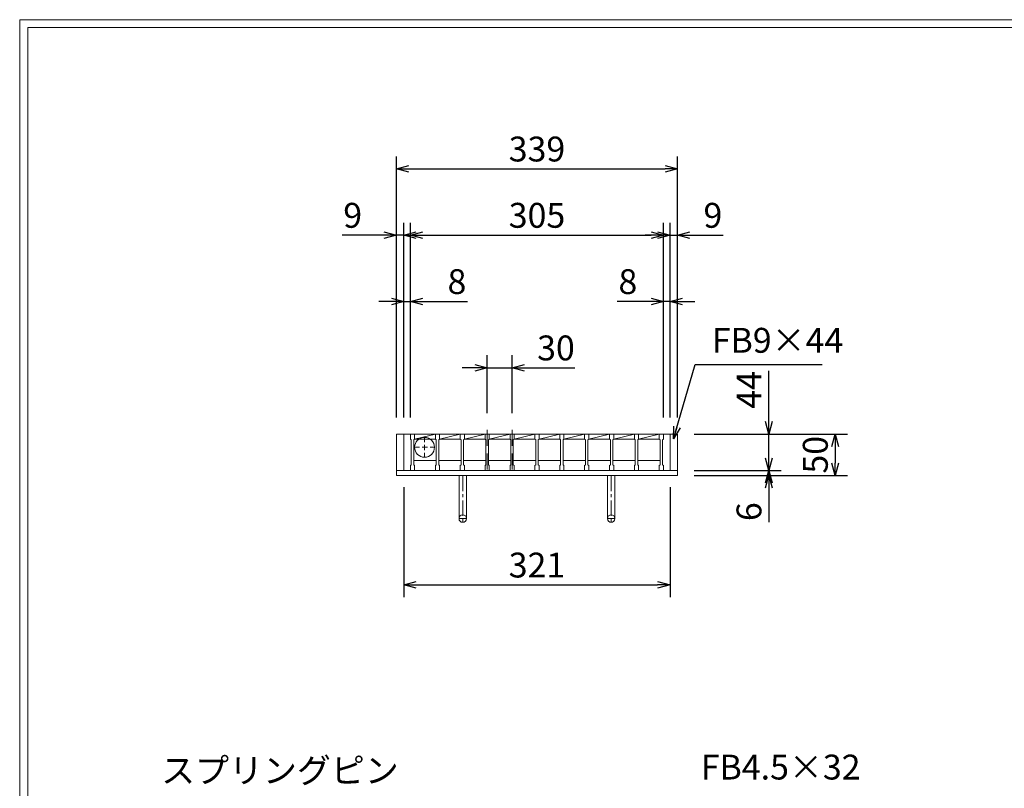
# Model space of a CAD drawing. Units: millimetres. Extents: x -180 to 2610, y -195 to 1778.
# Drawn here: x -180 to 1007, y 850 to 1778 of the extents above; entities that cross this region are included whole.
import ezdxf

# ---------------------------------------------------------------- set-up
doc = ezdxf.new("R2010")
doc.units = ezdxf.units.MM
doc.linetypes.add('CENTER', pattern=[10, 6.25, -1.25, 1.25, -1.25])
doc.linetypes.add('HIDDEN', pattern=[9.525, 6.35, -3.175])
for name, color, linetype, lineweight in [('中心線', 1, 'HIDDEN', 13), ('受け枠', 3, 'Continuous', 9), ('寸法線', 2, 'Continuous', 9), ('本体', 7, 'Continuous', 13), ('枠寸法', 31, 'Continuous', 9)]:
    doc.layers.add(name, color=color, linetype=linetype, lineweight=lineweight)
doc.layers.add('外枠', color=7, linetype='Continuous')
doc.dimstyles.new('ISO-25', dxfattribs={"dimscale": 10, "dimtxt": 3, "dimasz": 1.5, "dimexe": 1.5, "dimexo": 2, "dimgap": 0.5, "dimtad": 1, "dimdsep": 46, "dimtxsty": 'Standard', "dimblk": 'OPEN30', "dimcen": 2.5, "dimadec": 0, "dimazin": 0, "dimtfac": 1, "dimtmove": 0, "dimatfit": 0, "dimldrblk": 'OPEN30', "dimfxl": 1, "dimarcsym": 0})

# ---------------------------------------------------------------- blocks, each defined once
blk = doc.blocks.new('_Open30')
at = {"color": 0, "linetype": 'ByBlock', "lineweight": -2}
for p, q in [((-1, 0.268), (0, 0)), ((0, 0), (-1, -0.268)), ((0, 0), (-1, 0))]:
    blk.add_line(p, q, dxfattribs=at)
blk = doc.blocks.new('*D12')
at = {"layer": 'Defpoints', "color": 0, "linetype": 'Continuous'}
for p in [(274.3, 1517.9), (274.3, 1277.9), (283.3, 1277.9)]:
    blk.add_point(p, dxfattribs=at)
at = {"layer": '枠寸法', "color": 0, "linetype": 'Continuous', "lineweight": -2}
for p, q in [((274.3, 1297.9), (274.3, 1532.9)), ((283.3, 1297.9), (283.3, 1532.9)), ((259.3, 1517.9), (209, 1517.9)), ((283.3, 1517.9), (274.3, 1517.9)), ((298.3, 1517.9), (313.3, 1517.9))]:
    blk.add_line(p, q, dxfattribs=at)
at = {"layer": '枠寸法', "color": 0, "linetype": 'Continuous', "lineweight": -2, "xscale": 15, "yscale": 15, "zscale": 15}
blk.add_blockref('_Open30', (274.3, 1517.9), dxfattribs=at)
at = {"layer": '枠寸法', "color": 0, "linetype": 'Continuous', "lineweight": -2, "xscale": 15, "yscale": 15, "zscale": 15, "rotation": 180}
blk.add_blockref('_Open30', (283.3, 1517.9), dxfattribs=at)
at = {"layer": '枠寸法', "color": 0, "linetype": 'Continuous', "insert": (221.6, 1537.9), "char_height": 30, "attachment_point": 5}
blk.add_mtext('9', dxfattribs=at)
blk = doc.blocks.new('*D13')
at = {"layer": 'Defpoints', "color": 0, "linetype": 'Continuous'}
for p in [(291.3, 1437.9), (283.3, 1277.9), (291.3, 1277.9)]:
    blk.add_point(p, dxfattribs=at)
at = {"layer": '枠寸法', "color": 0, "linetype": 'Continuous', "lineweight": -2}
for p, q in [((283.3, 1297.9), (283.3, 1452.9)), ((291.3, 1297.9), (291.3, 1452.9)), ((268.3, 1437.9), (253.3, 1437.9)), ((283.3, 1437.9), (291.3, 1437.9)), ((306.3, 1437.9), (360.2, 1437.9))]:
    blk.add_line(p, q, dxfattribs=at)
at = {"layer": '枠寸法', "color": 0, "linetype": 'Continuous', "lineweight": -2, "xscale": 15, "yscale": 15, "zscale": 15}
blk.add_blockref('_Open30', (283.3, 1437.9), dxfattribs=at)
at = {"layer": '枠寸法', "color": 0, "linetype": 'Continuous', "lineweight": -2, "xscale": 15, "yscale": 15, "zscale": 15, "rotation": 180}
blk.add_blockref('_Open30', (291.3, 1437.9), dxfattribs=at)
at = {"layer": '枠寸法', "color": 0, "linetype": 'Continuous', "insert": (347.3, 1457.9), "char_height": 30, "attachment_point": 5}
blk.add_mtext('8', dxfattribs=at)
blk = doc.blocks.new('*D14')
at = {"layer": 'Defpoints', "color": 0, "linetype": 'Continuous'}
for p in [(596.3, 1437.9), (596.3, 1277.9), (604.3, 1277.9)]:
    blk.add_point(p, dxfattribs=at)
at = {"layer": '枠寸法', "color": 0, "linetype": 'Continuous', "lineweight": -2}
for p, q in [((596.3, 1297.9), (596.3, 1452.9)), ((604.3, 1297.9), (604.3, 1452.9)), ((581.3, 1437.9), (540.5, 1437.9)), ((604.3, 1437.9), (596.3, 1437.9)), ((619.3, 1437.9), (634.3, 1437.9))]:
    blk.add_line(p, q, dxfattribs=at)
at = {"layer": '枠寸法', "color": 0, "linetype": 'Continuous', "lineweight": -2, "xscale": 15, "yscale": 15, "zscale": 15}
blk.add_blockref('_Open30', (596.3, 1437.9), dxfattribs=at)
at = {"layer": '枠寸法', "color": 0, "linetype": 'Continuous', "lineweight": -2, "xscale": 15, "yscale": 15, "zscale": 15, "rotation": 180}
blk.add_blockref('_Open30', (604.3, 1437.9), dxfattribs=at)
at = {"layer": '枠寸法', "color": 0, "linetype": 'Continuous', "insert": (553.4, 1457.9), "char_height": 30, "attachment_point": 5}
blk.add_mtext('8', dxfattribs=at)
blk = doc.blocks.new('*D15')
at = {"layer": 'Defpoints', "color": 0, "linetype": 'Continuous'}
for p in [(613.3, 1517.9), (604.3, 1277.9), (613.3, 1277.9)]:
    blk.add_point(p, dxfattribs=at)
at = {"layer": '枠寸法', "color": 0, "linetype": 'Continuous', "lineweight": -2}
for p, q in [((604.3, 1297.9), (604.3, 1532.9)), ((613.3, 1297.9), (613.3, 1532.9)), ((589.3, 1517.9), (574.3, 1517.9)), ((604.3, 1517.9), (613.3, 1517.9)), ((628.3, 1517.9), (668.5, 1517.9))]:
    blk.add_line(p, q, dxfattribs=at)
at = {"layer": '枠寸法', "color": 0, "linetype": 'Continuous', "lineweight": -2, "xscale": 15, "yscale": 15, "zscale": 15}
blk.add_blockref('_Open30', (604.3, 1517.9), dxfattribs=at)
at = {"layer": '枠寸法', "color": 0, "linetype": 'Continuous', "lineweight": -2, "xscale": 15, "yscale": 15, "zscale": 15, "rotation": 180}
blk.add_blockref('_Open30', (613.3, 1517.9), dxfattribs=at)
at = {"layer": '枠寸法', "color": 0, "linetype": 'Continuous', "insert": (655.9, 1537.9), "char_height": 30, "attachment_point": 5}
blk.add_mtext('9', dxfattribs=at)
blk = doc.blocks.new('*D16')
at = {"layer": 'Defpoints', "color": 0, "linetype": 'Continuous'}
for p in [(613.3, 1597.9), (274.3, 1277.9), (613.3, 1277.9)]:
    blk.add_point(p, dxfattribs=at)
at = {"layer": '枠寸法', "color": 0, "linetype": 'Continuous', "lineweight": -2}
for p, q in [((274.3, 1297.9), (274.3, 1612.9)), ((613.3, 1297.9), (613.3, 1612.9)), ((289.3, 1597.9), (598.3, 1597.9))]:
    blk.add_line(p, q, dxfattribs=at)
at = {"layer": '枠寸法', "color": 0, "linetype": 'Continuous', "lineweight": -2, "xscale": 15, "yscale": 15, "zscale": 15, "rotation": 180}
blk.add_blockref('_Open30', (274.3, 1597.9), dxfattribs=at)
at = {"layer": '枠寸法', "color": 0, "linetype": 'Continuous', "lineweight": -2, "xscale": 15, "yscale": 15, "zscale": 15}
blk.add_blockref('_Open30', (613.3, 1597.9), dxfattribs=at)
at = {"layer": '枠寸法', "color": 0, "linetype": 'Continuous', "insert": (443.8, 1617.9), "char_height": 30, "attachment_point": 5}
blk.add_mtext('339', dxfattribs=at)
blk = doc.blocks.new('*D17')
at = {"layer": 'Defpoints', "color": 0, "linetype": 'Continuous'}
for p in [(283.3, 1233.9), (604.3, 1233.9), (604.3, 1095.9)]:
    blk.add_point(p, dxfattribs=at)
at = {"layer": '枠寸法', "color": 0, "linetype": 'Continuous', "lineweight": -2}
for p, q in [((283.3, 1213.9), (283.3, 1080.9)), ((604.3, 1213.9), (604.3, 1080.9)), ((298.3, 1095.9), (589.3, 1095.9))]:
    blk.add_line(p, q, dxfattribs=at)
at = {"layer": '枠寸法', "color": 0, "linetype": 'Continuous', "lineweight": -2, "xscale": 15, "yscale": 15, "zscale": 15, "rotation": 180}
blk.add_blockref('_Open30', (283.3, 1095.9), dxfattribs=at)
at = {"layer": '枠寸法', "color": 0, "linetype": 'Continuous', "lineweight": -2, "xscale": 15, "yscale": 15, "zscale": 15}
blk.add_blockref('_Open30', (604.3, 1095.9), dxfattribs=at)
at = {"layer": '枠寸法', "color": 0, "linetype": 'Continuous', "insert": (443.8, 1115.9), "char_height": 30, "attachment_point": 5}
blk.add_mtext('321', dxfattribs=at)
blk = doc.blocks.new('*D18')
at = {"layer": 'Defpoints', "color": 0, "linetype": 'Continuous'}
for p in [(613.3, 1277.9), (613.3, 1227.9), (803.3, 1227.9)]:
    blk.add_point(p, dxfattribs=at)
at = {"layer": '枠寸法', "color": 0, "linetype": 'Continuous', "lineweight": -2}
for p, q in [((633.3, 1277.9), (818.3, 1277.9)), ((803.3, 1262.9), (803.3, 1242.9)), ((633.3, 1227.9), (818.3, 1227.9))]:
    blk.add_line(p, q, dxfattribs=at)
at = {"layer": '枠寸法', "color": 0, "linetype": 'Continuous', "lineweight": -2, "xscale": 15, "yscale": 15, "zscale": 15}
for p, rotation in [((803.3, 1277.9), 90), ((803.3, 1227.9), 270)]:
    blk.add_blockref('_Open30', p, dxfattribs=dict(at, rotation=rotation))
at = {"layer": '枠寸法', "color": 0, "linetype": 'Continuous', "insert": (783.3, 1252.9), "char_height": 30, "attachment_point": 5, "rotation": 90}
blk.add_mtext('50', dxfattribs=at)
blk = doc.blocks.new('*D19')
at = {"layer": 'Defpoints', "color": 0, "linetype": 'Continuous'}
for p in [(613.3, 1233.9), (613.3, 1227.9), (723.3, 1227.9)]:
    blk.add_point(p, dxfattribs=at)
at = {"layer": '枠寸法', "color": 0, "linetype": 'Continuous', "lineweight": -2}
for p, q in [((723.3, 1248.9), (723.3, 1263.9)), ((633.3, 1233.9), (738.3, 1233.9)), ((633.3, 1227.9), (738.3, 1227.9)), ((723.3, 1233.9), (723.3, 1227.9)), ((723.3, 1212.9), (723.3, 1171.6))]:
    blk.add_line(p, q, dxfattribs=at)
at = {"layer": '枠寸法', "color": 0, "linetype": 'Continuous', "lineweight": -2, "xscale": 15, "yscale": 15, "zscale": 15}
for p, rotation in [((723.3, 1233.9), 270), ((723.3, 1227.9), 90)]:
    blk.add_blockref('_Open30', p, dxfattribs=dict(at, rotation=rotation))
at = {"layer": '枠寸法', "color": 0, "linetype": 'Continuous', "insert": (703.3, 1184.2), "char_height": 30, "attachment_point": 5, "rotation": 90}
blk.add_mtext('6', dxfattribs=at)
blk = doc.blocks.new('*D20')
at = {"layer": 'Defpoints', "color": 0, "ltscale": 3}
for p in [(613.3, 1277.9), (723.3, 1277.9), (613.3, 1233.9)]:
    blk.add_point(p, dxfattribs=at)
at = {"layer": '寸法線', "color": 0, "lineweight": -2, "ltscale": 3}
for p, q in [((723.3, 1292.9), (723.3, 1354.3)), ((633.3, 1277.9), (738.3, 1277.9)), ((723.3, 1233.9), (723.3, 1277.9)), ((633.3, 1233.9), (738.3, 1233.9)), ((723.3, 1218.9), (723.3, 1203.9))]:
    blk.add_line(p, q, dxfattribs=at)
at = {"layer": '寸法線', "color": 0, "lineweight": -2, "ltscale": 3, "xscale": 15, "yscale": 15, "zscale": 15}
for p, rotation in [((723.3, 1277.9), 270), ((723.3, 1233.9), 90)]:
    blk.add_blockref('_Open30', p, dxfattribs=dict(at, rotation=rotation))
at = {"layer": '寸法線', "color": 0, "ltscale": 3, "insert": (703.3, 1331.1), "char_height": 30, "attachment_point": 5, "rotation": 90}
blk.add_mtext('44', dxfattribs=at)
blk = doc.blocks.new('*D21')
at = {"layer": 'Defpoints', "color": 0, "ltscale": 3}
for p in [(596.3, 1517.9), (291.3, 1277.9), (596.3, 1277.9)]:
    blk.add_point(p, dxfattribs=at)
at = {"layer": '寸法線', "color": 0, "lineweight": -2, "ltscale": 3}
for p, q in [((291.3, 1297.9), (291.3, 1532.9)), ((596.3, 1297.9), (596.3, 1532.9)), ((306.3, 1517.9), (581.3, 1517.9))]:
    blk.add_line(p, q, dxfattribs=at)
at = {"layer": '寸法線', "color": 0, "lineweight": -2, "ltscale": 3, "xscale": 15, "yscale": 15, "zscale": 15, "rotation": 180}
blk.add_blockref('_Open30', (291.3, 1517.9), dxfattribs=at)
at = {"layer": '寸法線', "color": 0, "lineweight": -2, "ltscale": 3, "xscale": 15, "yscale": 15, "zscale": 15}
blk.add_blockref('_Open30', (596.3, 1517.9), dxfattribs=at)
at = {"layer": '寸法線', "color": 0, "ltscale": 3, "insert": (443.8, 1537.9), "char_height": 30, "attachment_point": 5}
blk.add_mtext('305', dxfattribs=at)
blk = doc.blocks.new('*D22')
at = {"layer": 'Defpoints', "color": 0, "ltscale": 3}
for p in [(383.8, 1357.9), (383.8, 1282.9), (413.8, 1282.9)]:
    blk.add_point(p, dxfattribs=at)
at = {"layer": '寸法線', "color": 0, "lineweight": -2, "ltscale": 3}
for p, q in [((383.8, 1302.9), (383.8, 1372.9)), ((413.8, 1302.9), (413.8, 1372.9)), ((368.8, 1357.9), (353.8, 1357.9)), ((383.8, 1357.9), (413.8, 1357.9)), ((428.8, 1357.9), (489.6, 1357.9))]:
    blk.add_line(p, q, dxfattribs=at)
at = {"layer": '寸法線', "color": 0, "lineweight": -2, "ltscale": 3, "xscale": 15, "yscale": 15, "zscale": 15}
blk.add_blockref('_Open30', (383.8, 1357.9), dxfattribs=at)
at = {"layer": '寸法線', "color": 0, "lineweight": -2, "ltscale": 3, "xscale": 15, "yscale": 15, "zscale": 15, "rotation": 180}
blk.add_blockref('_Open30', (413.8, 1357.9), dxfattribs=at)
at = {"layer": '寸法線', "color": 0, "ltscale": 3, "insert": (466.7, 1377.9), "char_height": 30, "attachment_point": 5}
blk.add_mtext('30', dxfattribs=at)

msp = doc.modelspace()

# ---------------------------------------------------------------- linework, layer by layer
at = {"layer": '中心線', "ltscale": 3}
for p, q in [((383.792, 1282.869), (383.792, 1228.869)), ((413.792, 1282.869), (413.792, 1228.869))]:
    msp.add_line(p, q, dxfattribs=at)
at = {"layer": '中心線'}
for p, q in [((308.292, 1274.299), (308.292, 1249.439)), ((295.792, 1261.869), (320.792, 1261.869))]:
    msp.add_line(p, q, dxfattribs=at)
at = {"layer": '受け枠'}
for p, q in [((274.292, 1277.869), (613.292, 1277.869)), ((600.792, 1277.869), (613.292, 1277.869)), ((274.292, 1233.869), (613.292, 1233.869)), ((274.292, 1227.869), (613.292, 1227.869))]:
    msp.add_line(p, q, dxfattribs=at)
at = {"layer": '受け枠', "linetype": 'Continuous'}
for p, q in [((274.292, 1277.869), (274.292, 1227.869)), ((283.292, 1277.869), (283.292, 1233.869)), ((604.292, 1277.869), (604.292, 1233.869)), ((613.292, 1277.869), (613.292, 1227.869))]:
    msp.add_line(p, q, dxfattribs=at)
at = {"layer": '受け枠', "ltscale": 3}
for p, q in [((349.793, 1227.869), (349.793, 1175.869)), ((349.793, 1227.869), (358.793, 1227.869)), ((358.793, 1227.869), (358.793, 1175.869)), ((528.792, 1227.869), (528.792, 1175.869)), ((537.792, 1227.869), (537.792, 1175.869))]:
    msp.add_line(p, q, dxfattribs=at)
at = {"layer": '受け枠', "linetype": 'CENTER', "ltscale": 3}
for p, q in [((354.293, 1227.869), (354.293, 1171.369)), ((533.292, 1227.869), (533.292, 1171.369)), ((358.793, 1175.869), (349.793, 1175.869)), ((528.792, 1175.869), (537.792, 1175.869))]:
    msp.add_line(p, q, dxfattribs=at)
at = {"layer": '受け枠', "ltscale": 3}
for centre in [(354.293, 1175.869), (533.292, 1175.869)]:
    msp.add_circle(centre, 4.5, dxfattribs=at)
at = {"layer": '外枠', "lineweight": 9, "ltscale": 80}
for p in [(2609.622, 1777.869), (-179.889, -195.4)]:
    msp.add_line(p, (-179.889, 1777.869), dxfattribs=at)
at = {"layer": '外枠', "lineweight": 9, "ltscale": 100}
for q in [(2600.231, 1768.477), (-169.889, -185.4)]:
    msp.add_line((-169.889, 1768.477), q, dxfattribs=at)
at = {"layer": '寸法線', "ltscale": 3}
msp.add_circle((308.292, 1261.869), 12, dxfattribs=at)
at = {"layer": '本体'}
for p, q in [((291.292, 1277.869), (296.292, 1277.869)), ((291.292, 1277.869), (291.292, 1271.869)), ((291.292, 1277.869), (296.292, 1277.869)), ((291.292, 1277.869), (291.292, 1271.869)), ((291.292, 1277.869), (296.292, 1277.869)), ((291.292, 1277.869), (291.292, 1271.869)), ((291.292, 1271.869), (292.292, 1270.869)), ((291.292, 1271.869), (292.292, 1270.869)), ((291.292, 1271.869), (292.292, 1270.869)), ((292.292, 1270.869), (292.292, 1240.869)), ((292.292, 1270.869), (292.292, 1240.869)), ((292.292, 1270.869), (292.292, 1240.869)), ((296.292, 1271.869), (295.292, 1270.869)), ((296.292, 1271.869), (295.292, 1270.869)), ((296.292, 1271.869), (295.292, 1270.869)), ((295.292, 1270.869), (295.292, 1240.869)), ((295.292, 1270.869), (295.292, 1240.869)), ((295.292, 1270.869), (295.292, 1240.869)), ((296.292, 1277.869), (296.292, 1271.869)), ((296.292, 1277.869), (296.292, 1271.869)), ((296.292, 1277.869), (296.292, 1271.869)), ((296.292, 1271.869), (321.292, 1271.869)), ((321.292, 1277.869), (321.292, 1271.869)), ((321.292, 1277.869), (321.292, 1271.869)), ((321.292, 1277.869), (321.292, 1271.869)), ((321.292, 1277.869), (326.292, 1277.869)), ((321.292, 1277.869), (326.292, 1277.869)), ((321.292, 1277.869), (326.292, 1277.869)), ((321.292, 1271.869), (322.292, 1270.869)), ((321.292, 1271.869), (322.292, 1270.869)), ((321.292, 1271.869), (322.292, 1270.869)), ((322.292, 1270.869), (322.292, 1240.869)), ((322.292, 1270.869), (322.292, 1240.869)), ((322.292, 1270.869), (322.292, 1240.869)), ((326.292, 1271.869), (325.292, 1270.869)), ((326.292, 1271.869), (325.292, 1270.869)), ((326.292, 1271.869), (325.292, 1270.869)), ((325.292, 1270.869), (325.292, 1240.869)), ((325.292, 1270.869), (325.292, 1240.869)), ((325.292, 1270.869), (325.292, 1240.869)), ((326.292, 1277.869), (326.292, 1271.869)), ((326.292, 1277.869), (326.292, 1271.869)), ((326.292, 1277.869), (326.292, 1271.869)), ((326.292, 1271.869), (351.292, 1271.869)), ((351.292, 1277.869), (351.292, 1271.869)), ((351.292, 1277.869), (351.292, 1271.869)), ((351.292, 1277.869), (351.292, 1271.869)), ((351.292, 1277.869), (356.292, 1277.869)), ((351.292, 1277.869), (356.292, 1277.869)), ((351.292, 1277.869), (356.292, 1277.869)), ((351.292, 1271.869), (352.292, 1270.869)), ((351.292, 1271.869), (352.292, 1270.869)), ((351.292, 1271.869), (352.292, 1270.869)), ((352.292, 1270.869), (352.292, 1240.869)), ((352.292, 1270.869), (352.292, 1240.869)), ((352.292, 1270.869), (352.292, 1240.869)), ((356.292, 1271.869), (355.292, 1270.869)), ((356.292, 1271.869), (355.292, 1270.869)), ((356.292, 1271.869), (355.292, 1270.869)), ((355.292, 1270.869), (355.292, 1240.869)), ((355.292, 1270.869), (355.292, 1240.869)), ((355.292, 1270.869), (355.292, 1240.869)), ((356.292, 1277.869), (356.292, 1271.869)), ((356.292, 1277.869), (356.292, 1271.869)), ((356.292, 1277.869), (356.292, 1271.869)), ((356.292, 1271.869), (381.292, 1271.869)), ((381.292, 1277.869), (381.292, 1271.869)), ((381.292, 1277.869), (381.292, 1271.869)), ((381.292, 1277.869), (381.292, 1271.869)), ((381.292, 1277.869), (386.292, 1277.869)), ((381.292, 1277.869), (386.292, 1277.869)), ((381.292, 1277.869), (386.292, 1277.869)), ((381.292, 1271.869), (382.292, 1270.869)), ((381.292, 1271.869), (382.292, 1270.869)), ((381.292, 1271.869), (382.292, 1270.869)), ((382.292, 1270.869), (382.292, 1240.869)), ((382.292, 1270.869), (382.292, 1240.869)), ((382.292, 1270.869), (382.292, 1240.869)), ((386.292, 1271.869), (385.292, 1270.869)), ((386.292, 1271.869), (385.292, 1270.869)), ((386.292, 1271.869), (385.292, 1270.869)), ((385.292, 1270.869), (385.292, 1240.869)), ((385.292, 1270.869), (385.292, 1240.869)), ((385.292, 1270.869), (385.292, 1240.869)), ((386.292, 1277.869), (386.292, 1271.869)), ((386.292, 1277.869), (386.292, 1271.869)), ((386.292, 1277.869), (386.292, 1271.869)), ((386.292, 1271.869), (411.292, 1271.869)), ((411.292, 1277.869), (411.292, 1271.869)), ((411.292, 1277.869), (411.292, 1271.869)), ((411.292, 1277.869), (411.292, 1271.869)), ((411.292, 1277.869), (416.292, 1277.869)), ((411.292, 1277.869), (416.292, 1277.869)), ((411.292, 1277.869), (416.292, 1277.869)), ((411.292, 1271.869), (412.292, 1270.869)), ((411.292, 1271.869), (412.292, 1270.869)), ((411.292, 1271.869), (412.292, 1270.869)), ((412.292, 1270.869), (412.292, 1240.869)), ((412.292, 1270.869), (412.292, 1240.869)), ((412.292, 1270.869), (412.292, 1240.869)), ((416.292, 1271.869), (415.292, 1270.869)), ((416.292, 1271.869), (415.292, 1270.869)), ((416.292, 1271.869), (415.292, 1270.869)), ((415.292, 1270.869), (415.292, 1240.869)), ((415.292, 1270.869), (415.292, 1240.869)), ((415.292, 1270.869), (415.292, 1240.869)), ((416.292, 1277.869), (416.292, 1271.869)), ((416.292, 1277.869), (416.292, 1271.869)), ((416.292, 1277.869), (416.292, 1271.869)), ((416.292, 1271.869), (441.292, 1271.869)), ((441.292, 1277.869), (441.292, 1271.869)), ((441.292, 1277.869), (441.292, 1271.869)), ((441.292, 1277.869), (441.292, 1271.869)), ((441.292, 1277.869), (446.292, 1277.869)), ((441.292, 1277.869), (446.292, 1277.869)), ((441.292, 1277.869), (446.292, 1277.869)), ((441.292, 1271.869), (442.292, 1270.869)), ((441.292, 1271.869), (442.292, 1270.869)), ((441.292, 1271.869), (442.292, 1270.869)), ((442.292, 1270.869), (442.292, 1240.869)), ((442.292, 1270.869), (442.292, 1240.869)), ((442.292, 1270.869), (442.292, 1240.869)), ((446.292, 1271.869), (445.292, 1270.869)), ((446.292, 1271.869), (445.292, 1270.869)), ((446.292, 1271.869), (445.292, 1270.869)), ((445.292, 1270.869), (445.292, 1240.869)), ((445.292, 1270.869), (445.292, 1240.869)), ((445.292, 1270.869), (445.292, 1240.869)), ((446.292, 1277.869), (446.292, 1271.869)), ((446.292, 1277.869), (446.292, 1271.869)), ((446.292, 1277.869), (446.292, 1271.869)), ((446.292, 1271.869), (471.292, 1271.869)), ((471.292, 1277.869), (471.292, 1271.869)), ((471.292, 1277.869), (471.292, 1271.869)), ((471.292, 1277.869), (471.292, 1271.869)), ((471.292, 1277.869), (476.292, 1277.869)), ((471.292, 1277.869), (476.292, 1277.869)), ((471.292, 1277.869), (476.292, 1277.869)), ((471.292, 1271.869), (472.292, 1270.869)), ((471.292, 1271.869), (472.292, 1270.869)), ((471.292, 1271.869), (472.292, 1270.869)), ((472.292, 1270.869), (472.292, 1240.869)), ((472.292, 1270.869), (472.292, 1240.869)), ((472.292, 1270.869), (472.292, 1240.869)), ((476.292, 1271.869), (475.292, 1270.869)), ((476.292, 1271.869), (475.292, 1270.869)), ((476.292, 1271.869), (475.292, 1270.869)), ((475.292, 1270.869), (475.292, 1240.869)), ((475.292, 1270.869), (475.292, 1240.869)), ((475.292, 1270.869), (475.292, 1240.869)), ((476.292, 1277.869), (476.292, 1271.869)), ((476.292, 1277.869), (476.292, 1271.869)), ((476.292, 1277.869), (476.292, 1271.869)), ((476.292, 1271.869), (501.292, 1271.869)), ((501.292, 1277.869), (501.292, 1271.869)), ((501.292, 1277.869), (501.292, 1271.869)), ((501.292, 1277.869), (501.292, 1271.869)), ((501.292, 1277.869), (506.292, 1277.869)), ((501.292, 1277.869), (506.292, 1277.869)), ((501.292, 1277.869), (506.292, 1277.869)), ((501.292, 1271.869), (502.292, 1270.869)), ((501.292, 1271.869), (502.292, 1270.869)), ((501.292, 1271.869), (502.292, 1270.869)), ((502.292, 1270.869), (502.292, 1240.869)), ((502.292, 1270.869), (502.292, 1240.869)), ((502.292, 1270.869), (502.292, 1240.869)), ((506.292, 1271.869), (505.292, 1270.869)), ((506.292, 1271.869), (505.292, 1270.869)), ((506.292, 1271.869), (505.292, 1270.869)), ((505.292, 1270.869), (505.292, 1240.869)), ((505.292, 1270.869), (505.292, 1240.869)), ((505.292, 1270.869), (505.292, 1240.869)), ((506.292, 1277.869), (506.292, 1271.869)), ((506.292, 1277.869), (506.292, 1271.869)), ((506.292, 1277.869), (506.292, 1271.869)), ((506.292, 1271.869), (531.292, 1271.869)), ((531.292, 1277.869), (531.292, 1271.869)), ((531.292, 1277.869), (531.292, 1271.869)), ((531.292, 1277.869), (531.292, 1271.869)), ((531.292, 1277.869), (536.292, 1277.869)), ((531.292, 1277.869), (536.292, 1277.869)), ((531.292, 1277.869), (536.292, 1277.869)), ((531.292, 1271.869), (532.292, 1270.869)), ((531.292, 1271.869), (532.292, 1270.869)), ((531.292, 1271.869), (532.292, 1270.869)), ((532.292, 1270.869), (532.292, 1240.869)), ((532.292, 1270.869), (532.292, 1240.869)), ((532.292, 1270.869), (532.292, 1240.869)), ((536.292, 1271.869), (535.292, 1270.869)), ((536.292, 1271.869), (535.292, 1270.869)), ((536.292, 1271.869), (535.292, 1270.869)), ((535.292, 1270.869), (535.292, 1240.869)), ((535.292, 1270.869), (535.292, 1240.869)), ((535.292, 1270.869), (535.292, 1240.869)), ((536.292, 1277.869), (536.292, 1271.869)), ((536.292, 1277.869), (536.292, 1271.869)), ((536.292, 1277.869), (536.292, 1271.869)), ((536.292, 1271.869), (561.292, 1271.869)), ((561.292, 1277.869), (561.292, 1271.869)), ((561.292, 1277.869), (561.292, 1271.869)), ((561.292, 1277.869), (561.292, 1271.869)), ((561.292, 1277.869), (566.292, 1277.869)), ((561.292, 1277.869), (566.292, 1277.869)), ((561.292, 1277.869), (566.292, 1277.869)), ((561.292, 1271.869), (562.292, 1270.869)), ((561.292, 1271.869), (562.292, 1270.869)), ((561.292, 1271.869), (562.292, 1270.869)), ((562.292, 1270.869), (562.292, 1240.869)), ((562.292, 1270.869), (562.292, 1240.869)), ((562.292, 1270.869), (562.292, 1240.869)), ((566.292, 1271.869), (565.292, 1270.869)), ((566.292, 1271.869), (565.292, 1270.869)), ((566.292, 1271.869), (565.292, 1270.869)), ((565.292, 1270.869), (565.292, 1240.869)), ((565.292, 1270.869), (565.292, 1240.869)), ((565.292, 1270.869), (565.292, 1240.869)), ((566.292, 1277.869), (566.292, 1271.869)), ((566.292, 1277.869), (566.292, 1271.869)), ((566.292, 1277.869), (566.292, 1271.869)), ((566.292, 1271.869), (591.292, 1271.869)), ((591.292, 1277.869), (591.292, 1271.869)), ((591.292, 1277.869), (591.292, 1271.869)), ((591.292, 1277.869), (591.292, 1271.869)), ((591.292, 1277.869), (596.292, 1277.869)), ((591.292, 1277.869), (596.292, 1277.869)), ((591.292, 1277.869), (596.292, 1277.869)), ((591.292, 1271.869), (592.292, 1270.869)), ((591.292, 1271.869), (592.292, 1270.869)), ((591.292, 1271.869), (592.292, 1270.869)), ((592.292, 1270.869), (592.292, 1240.869)), ((592.292, 1270.869), (592.292, 1240.869)), ((592.292, 1270.869), (592.292, 1240.869)), ((596.292, 1271.869), (595.292, 1270.869)), ((596.292, 1271.869), (595.292, 1270.869)), ((596.292, 1271.869), (595.292, 1270.869)), ((595.292, 1270.869), (595.292, 1240.869)), ((595.292, 1270.869), (595.292, 1240.869)), ((595.292, 1270.869), (595.292, 1240.869)), ((596.292, 1277.869), (596.292, 1271.869)), ((596.292, 1277.869), (596.292, 1271.869)), ((596.292, 1277.869), (596.292, 1271.869)), ((291.292, 1239.869), (292.292, 1240.869)), ((291.292, 1239.869), (292.292, 1240.869)), ((291.292, 1239.869), (292.292, 1240.869)), ((291.292, 1233.869), (291.292, 1239.869)), ((291.292, 1233.869), (291.292, 1239.869)), ((291.292, 1233.869), (291.292, 1239.869)), ((295.292, 1245.869), (322.292, 1245.869)), ((296.292, 1239.869), (295.292, 1240.869)), ((296.292, 1239.869), (295.292, 1240.869)), ((296.292, 1239.869), (295.292, 1240.869)), ((296.292, 1233.869), (296.292, 1239.869)), ((296.292, 1233.869), (296.292, 1239.869)), ((296.292, 1233.869), (296.292, 1239.869)), ((321.292, 1239.869), (322.292, 1240.869)), ((321.292, 1239.869), (322.292, 1240.869)), ((321.292, 1239.869), (322.292, 1240.869)), ((321.292, 1233.869), (321.292, 1239.869)), ((321.292, 1233.869), (321.292, 1239.869)), ((321.292, 1233.869), (321.292, 1239.869)), ((325.292, 1245.869), (352.292, 1245.869)), ((326.292, 1239.869), (325.292, 1240.869)), ((326.292, 1239.869), (325.292, 1240.869)), ((326.292, 1239.869), (325.292, 1240.869)), ((326.292, 1233.869), (326.292, 1239.869)), ((326.292, 1233.869), (326.292, 1239.869)), ((326.292, 1233.869), (326.292, 1239.869)), ((351.292, 1239.869), (352.292, 1240.869)), ((351.292, 1239.869), (352.292, 1240.869)), ((351.292, 1239.869), (352.292, 1240.869)), ((351.292, 1233.869), (351.292, 1239.869)), ((351.292, 1233.869), (351.292, 1239.869)), ((351.292, 1233.869), (351.292, 1239.869)), ((355.292, 1245.869), (382.292, 1245.869)), ((356.292, 1239.869), (355.292, 1240.869)), ((356.292, 1239.869), (355.292, 1240.869)), ((356.292, 1239.869), (355.292, 1240.869)), ((356.292, 1233.869), (356.292, 1239.869)), ((356.292, 1233.869), (356.292, 1239.869)), ((356.292, 1233.869), (356.292, 1239.869)), ((381.292, 1239.869), (382.292, 1240.869)), ((381.292, 1239.869), (382.292, 1240.869)), ((381.292, 1239.869), (382.292, 1240.869)), ((381.292, 1233.869), (381.292, 1239.869)), ((381.292, 1233.869), (381.292, 1239.869)), ((381.292, 1233.869), (381.292, 1239.869)), ((385.292, 1245.869), (412.292, 1245.869)), ((386.292, 1239.869), (385.292, 1240.869)), ((386.292, 1239.869), (385.292, 1240.869)), ((386.292, 1239.869), (385.292, 1240.869)), ((386.292, 1233.869), (386.292, 1239.869)), ((386.292, 1233.869), (386.292, 1239.869)), ((386.292, 1233.869), (386.292, 1239.869)), ((411.292, 1239.869), (412.292, 1240.869)), ((411.292, 1239.869), (412.292, 1240.869)), ((411.292, 1239.869), (412.292, 1240.869)), ((411.292, 1233.869), (411.292, 1239.869)), ((411.292, 1233.869), (411.292, 1239.869)), ((411.292, 1233.869), (411.292, 1239.869)), ((415.292, 1245.869), (442.292, 1245.869)), ((416.292, 1239.869), (415.292, 1240.869)), ((416.292, 1239.869), (415.292, 1240.869)), ((416.292, 1239.869), (415.292, 1240.869)), ((416.292, 1233.869), (416.292, 1239.869)), ((416.292, 1233.869), (416.292, 1239.869)), ((416.292, 1233.869), (416.292, 1239.869)), ((441.292, 1239.869), (442.292, 1240.869)), ((441.292, 1239.869), (442.292, 1240.869)), ((441.292, 1239.869), (442.292, 1240.869)), ((441.292, 1233.869), (441.292, 1239.869)), ((441.292, 1233.869), (441.292, 1239.869)), ((441.292, 1233.869), (441.292, 1239.869)), ((445.292, 1245.869), (472.292, 1245.869)), ((446.292, 1239.869), (445.292, 1240.869)), ((446.292, 1239.869), (445.292, 1240.869)), ((446.292, 1239.869), (445.292, 1240.869)), ((446.292, 1233.869), (446.292, 1239.869)), ((446.292, 1233.869), (446.292, 1239.869)), ((446.292, 1233.869), (446.292, 1239.869)), ((471.292, 1239.869), (472.292, 1240.869)), ((471.292, 1239.869), (472.292, 1240.869)), ((471.292, 1239.869), (472.292, 1240.869)), ((471.292, 1233.869), (471.292, 1239.869)), ((471.292, 1233.869), (471.292, 1239.869)), ((471.292, 1233.869), (471.292, 1239.869)), ((475.292, 1245.869), (502.292, 1245.869)), ((476.292, 1239.869), (475.292, 1240.869)), ((476.292, 1239.869), (475.292, 1240.869)), ((476.292, 1239.869), (475.292, 1240.869)), ((476.292, 1233.869), (476.292, 1239.869)), ((476.292, 1233.869), (476.292, 1239.869)), ((476.292, 1233.869), (476.292, 1239.869)), ((501.292, 1239.869), (502.292, 1240.869)), ((501.292, 1239.869), (502.292, 1240.869)), ((501.292, 1239.869), (502.292, 1240.869)), ((501.292, 1233.869), (501.292, 1239.869)), ((501.292, 1233.869), (501.292, 1239.869)), ((501.292, 1233.869), (501.292, 1239.869)), ((505.292, 1245.869), (532.292, 1245.869)), ((506.292, 1239.869), (505.292, 1240.869)), ((506.292, 1239.869), (505.292, 1240.869)), ((506.292, 1239.869), (505.292, 1240.869)), ((506.292, 1233.869), (506.292, 1239.869)), ((506.292, 1233.869), (506.292, 1239.869)), ((506.292, 1233.869), (506.292, 1239.869)), ((531.292, 1239.869), (532.292, 1240.869)), ((531.292, 1239.869), (532.292, 1240.869)), ((531.292, 1239.869), (532.292, 1240.869)), ((531.292, 1233.869), (531.292, 1239.869)), ((531.292, 1233.869), (531.292, 1239.869)), ((531.292, 1233.869), (531.292, 1239.869)), ((535.292, 1245.869), (562.292, 1245.869)), ((536.292, 1239.869), (535.292, 1240.869)), ((536.292, 1239.869), (535.292, 1240.869)), ((536.292, 1239.869), (535.292, 1240.869)), ((536.292, 1233.869), (536.292, 1239.869)), ((536.292, 1233.869), (536.292, 1239.869)), ((536.292, 1233.869), (536.292, 1239.869)), ((561.292, 1239.869), (562.292, 1240.869)), ((561.292, 1239.869), (562.292, 1240.869)), ((561.292, 1239.869), (562.292, 1240.869)), ((561.292, 1233.869), (561.292, 1239.869)), ((561.292, 1233.869), (561.292, 1239.869)), ((561.292, 1233.869), (561.292, 1239.869)), ((565.292, 1245.869), (592.292, 1245.869)), ((566.292, 1239.869), (565.292, 1240.869)), ((566.292, 1239.869), (565.292, 1240.869)), ((566.292, 1239.869), (565.292, 1240.869)), ((566.292, 1233.869), (566.292, 1239.869)), ((566.292, 1233.869), (566.292, 1239.869)), ((566.292, 1233.869), (566.292, 1239.869)), ((591.292, 1239.869), (592.292, 1240.869)), ((591.292, 1239.869), (592.292, 1240.869)), ((591.292, 1239.869), (592.292, 1240.869)), ((591.292, 1233.869), (591.292, 1239.869)), ((591.292, 1233.869), (591.292, 1239.869)), ((591.292, 1233.869), (591.292, 1239.869)), ((596.292, 1239.869), (595.292, 1240.869)), ((596.292, 1239.869), (595.292, 1240.869)), ((596.292, 1239.869), (595.292, 1240.869)), ((596.292, 1233.869), (596.292, 1239.869)), ((596.292, 1233.869), (596.292, 1239.869)), ((596.292, 1233.869), (596.292, 1239.869)), ((291.292, 1233.869), (296.292, 1233.869)), ((291.292, 1233.869), (296.292, 1233.869)), ((291.292, 1233.869), (296.292, 1233.869)), ((321.292, 1233.869), (326.292, 1233.869)), ((321.292, 1233.869), (326.292, 1233.869)), ((321.292, 1233.869), (326.292, 1233.869)), ((351.292, 1233.869), (356.292, 1233.869)), ((351.292, 1233.869), (356.292, 1233.869)), ((351.292, 1233.869), (356.292, 1233.869)), ((381.292, 1233.869), (386.292, 1233.869)), ((381.292, 1233.869), (386.292, 1233.869)), ((381.292, 1233.869), (386.292, 1233.869)), ((411.292, 1233.869), (416.292, 1233.869)), ((411.292, 1233.869), (416.292, 1233.869)), ((411.292, 1233.869), (416.292, 1233.869)), ((441.292, 1233.869), (446.292, 1233.869)), ((441.292, 1233.869), (446.292, 1233.869)), ((441.292, 1233.869), (446.292, 1233.869)), ((471.292, 1233.869), (476.292, 1233.869)), ((471.292, 1233.869), (476.292, 1233.869)), ((471.292, 1233.869), (476.292, 1233.869)), ((501.292, 1233.869), (506.292, 1233.869)), ((501.292, 1233.869), (506.292, 1233.869)), ((501.292, 1233.869), (506.292, 1233.869)), ((531.292, 1233.869), (536.292, 1233.869)), ((531.292, 1233.869), (536.292, 1233.869)), ((531.292, 1233.869), (536.292, 1233.869)), ((561.292, 1233.869), (566.292, 1233.869)), ((561.292, 1233.869), (566.292, 1233.869)), ((561.292, 1233.869), (566.292, 1233.869)), ((591.292, 1233.869), (596.292, 1233.869)), ((591.292, 1233.869), (596.292, 1233.869)), ((591.292, 1233.869), (596.292, 1233.869))]:
    msp.add_line(p, q, dxfattribs=at)
at = {"layer": '本体', "ltscale": 3}
for p, q in [((296.292, 1271.869), (321.292, 1277.869)), ((326.292, 1271.869), (351.292, 1277.869)), ((356.292, 1271.869), (381.292, 1277.869)), ((386.292, 1271.869), (411.292, 1277.869)), ((416.292, 1271.869), (441.292, 1277.869)), ((446.292, 1271.869), (471.292, 1277.869)), ((476.292, 1271.869), (501.292, 1277.869)), ((506.292, 1271.869), (531.292, 1277.869)), ((536.292, 1271.869), (561.292, 1277.869)), ((566.292, 1271.869), (591.292, 1277.869))]:
    msp.add_line(p, q, dxfattribs=at)

# ---------------------------------------------------------------- texts
at = {"layer": '寸法線', "linetype": 'Continuous', "char_height": 30, "attachment_point": 7}
for s, insert in [('FB9×44', (654.573, 1366.619)), ('FB4.5×32', (641.29, 851.653))]:
    msp.add_mtext(s, dxfattribs=dict(at, insert=insert))
at = {"layer": '枠寸法', "ltscale": 3, "insert": (277.138, 847.575), "char_height": 30, "attachment_point": 9}
msp.add_mtext('スプリングピン', dxfattribs=at)

# ---------------------------------------------------------------- dimensions: what is measured, and where the dimension line sits
at = {"layer": '寸法線', "ltscale": 3}
dim = msp.add_linear_dim(base=(596.292, 1517.869), p1=(291.292, 1277.869), p2=(596.292, 1277.869), dimstyle='ISO-25', dxfattribs=at)
dim.commit()
dim.dimension.update_dxf_attribs({"geometry": '*D21', "text_midpoint": (443.792, 1537.869)})
dim = msp.add_linear_dim(base=(383.792, 1357.869), p1=(413.792, 1282.869), p2=(383.792, 1282.869), dimstyle='ISO-25', dxfattribs=at)
dim.commit()
dim.dimension.update_dxf_attribs({"geometry": '*D22', "text_midpoint": (466.686, 1357.869), "dimtype": 160})
dim = msp.add_linear_dim(base=(723.291, 1277.869), p1=(613.292, 1233.869), p2=(613.292, 1277.869), angle=90, dimstyle='ISO-25', dxfattribs=at)
dim.commit()
dim.dimension.update_dxf_attribs({"geometry": '*D20', "text_midpoint": (703.291, 1331.067)})
at = {"layer": '枠寸法', "linetype": 'Continuous'}
for base, p1, p2, picture, middle in [((613.292, 1597.869), (274.292, 1277.869), (613.292, 1277.869), '*D16', (443.792, 1617.869)), ((613.292, 1517.869), (604.292, 1277.869), (613.292, 1277.869), '*D15', (655.907, 1537.869)), ((596.292, 1437.869), (604.292, 1277.869), (596.292, 1277.869), '*D14', (553.374, 1457.869)), ((604.292, 1095.869), (283.292, 1233.869), (604.292, 1233.869), '*D17', (443.792, 1115.869))]:
    dim = msp.add_linear_dim(base=base, p1=p1, p2=p2, dimstyle='ISO-25', dxfattribs=at)
    dim.commit()
    dim.dimension.update_dxf_attribs({"geometry": picture, "text_midpoint": middle})
for base, p2, picture, middle in [((274.292, 1517.869), (274.292, 1277.869), '*D12', (221.613, 1517.869)), ((291.292, 1437.869), (291.292, 1277.869), '*D13', (347.326, 1437.869))]:
    dim = msp.add_linear_dim(base=base, p1=(283.292, 1277.869), p2=p2, dimstyle='ISO-25', dxfattribs=at)
    dim.commit()
    dim.dimension.update_dxf_attribs({"geometry": picture, "text_midpoint": middle, "dimtype": 160})
dim = msp.add_linear_dim(base=(803.295, 1227.869), p1=(613.292, 1277.869), p2=(613.292, 1227.869), angle=90, dimstyle='ISO-25', dxfattribs=at)
dim.commit()
dim.dimension.update_dxf_attribs({"geometry": '*D18', "text_midpoint": (783.295, 1252.869)})
dim = msp.add_linear_dim(base=(723.291, 1227.869), p1=(613.292, 1233.869), p2=(613.292, 1227.869), angle=90, dimstyle='ISO-25', dxfattribs=at)
dim.commit()
dim.dimension.update_dxf_attribs({"geometry": '*D19', "text_midpoint": (723.291, 1184.189), "dimtype": 160})

# ---------------------------------------------------------------- leaders
at = {"layer": '寸法線', "linetype": 'Continuous', "annotation_type": 0, "has_hookline": 1, "hookline_direction": 0, "text_width": 133.096}
msp.add_leader([(608.462, 1271.925), (634.573, 1361.619), (649.573, 1361.619)], dimstyle='ISO-25', override={"dimgap": 0.5, "dimtad": 1}, dxfattribs=at)

doc.saveas('drawing.dxf')
